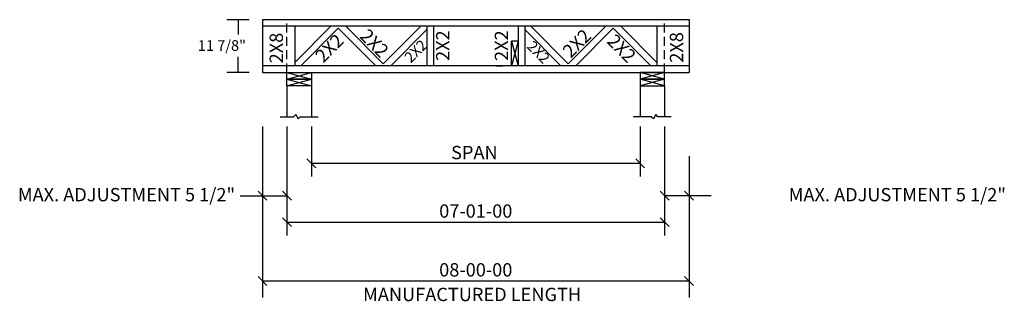
# Model space of a CAD drawing. Extents: x -54 to 167, y -4 to 59.
import ezdxf
from ezdxf.enums import TextEntityAlignment as Align

# ---------------------------------------------------------------- set-up
doc = ezdxf.new("R2010")
doc.units = 0
doc.header["$LTSCALE"] = 8
doc.header["$MEASUREMENT"] = 0
doc.linetypes.add('HIDDEN', pattern=[0.375, 0.25, -0.125])
doc.layers.get('0').update_dxf_attribs({"linetype": 'CONTINUOUS'})
doc.layers.add('3A12', color=7, linetype='CONTINUOUS')
doc.styles.add('MONOTXT', font='monotxt', dxfattribs={"height": 3})
doc.styles.add('TXT-F', font='txt-f', dxfattribs={"height": 5})

# ---------------------------------------------------------------- blocks, each defined once
blk = doc.blocks.new('A$C40A42DBD')
at = {"color": 7, "style": 'MONOTXT'}
for s, p in [('SPAN', (28.5, 31.98)), ('MANUFACTURED LENGTH', (28, 0))]:
    blk.add_text(s, height=3, dxfattribs=at).set_placement(p, align=Align.CENTER)
blk = doc.blocks.new('A$C6068383A')
blk.add_blockref('A$C40A42DBD', (0, 0))
blk = doc.blocks.new('A$C131549D9')
for p, q in [((11.55, 11.87), (6.55, 11.87)), ((9.05, 11.87), (9.05, 8.5)), ((9.05, 0), (9.05, 3.5)), ((11.55, 0), (6.55, 0))]:
    blk.add_line(p, q)
at = {"style": 'TXT-F'}
blk.add_text('11 7/8"', height=2.4, dxfattribs=at).set_placement((0, 4.85))
blk = doc.blocks.new('A$C7B5A6E91')
blk.add_blockref('A$C131549D9', (0, 0))
blk = doc.blocks.new('A$C2FE1117C')
blk.add_blockref('A$C7B5A6E91', (0, 0))

msp = doc.modelspace()

# ---------------------------------------------------------------- linework, layer by layer
at = {"linetype": 'HIDDEN'}
for p, q in [((5.86, 47.2), (5.86, 59.08)), ((90.86, 47.2), (90.86, 59.08))]:
    msp.add_line(p, q, dxfattribs=at)
at = {"color": 7}
for p, q in [((37.35, 57.58), (37.35, 48.7)), ((38.85, 57.58), (38.85, 48.7)), ((57.87, 57.58), (57.87, 48.7)), ((59.37, 57.58), (59.37, 48.7))]:
    msp.add_line(p, q, dxfattribs=at)
for p, q in [((56.37, 48.7), (56.37, 54.2)), ((57.87, 54.2), (56.37, 54.2)), ((57.87, 54.2), (56.37, 48.7)), ((56.37, 54.2), (57.87, 48.7)), ((5.86, 47.2), (11.36, 45.7)), ((5.86, 45.7), (11.36, 47.2)), ((5.86, 47.2), (11.36, 47.2)), ((5.86, 45.7), (5.86, 47.2)), ((11.36, 47.2), (11.36, 45.7)), ((52.94, 48.7), (54.44, 48.7)), ((90.86, 45.7), (85.36, 47.2)), ((90.86, 47.2), (85.36, 45.7)), ((90.86, 47.2), (85.36, 47.2)), ((85.36, 47.2), (85.36, 45.7)), ((90.86, 45.7), (90.86, 47.2)), ((5.86, 44.2), (5.86, 45.7)), ((5.86, 44.2), (11.36, 45.7)), ((5.86, 45.7), (11.36, 44.2)), ((11.36, 45.7), (5.86, 45.7)), ((5.86, 45.7), (11.36, 45.7)), ((11.36, 45.7), (11.36, 44.2)), ((85.36, 45.7), (85.36, 44.2)), ((90.86, 45.7), (85.36, 44.2)), ((90.86, 44.2), (85.36, 45.7)), ((85.36, 45.7), (90.86, 45.7)), ((90.86, 45.7), (85.36, 45.7)), ((90.86, 44.2), (90.86, 45.7)), ((11.36, 44.2), (5.86, 44.2)), ((5.86, 44.2), (5.86, 37.2)), ((11.36, 44.2), (11.36, 37.2)), ((85.36, 44.2), (90.86, 44.2)), ((85.36, 44.2), (85.36, 37.2)), ((90.86, 44.2), (90.86, 37.2)), ((7.36, 37.2), (7.86, 37.7)), ((7.86, 37.7), (8.36, 36.7)), ((88.86, 37.7), (88.36, 36.7)), ((89.36, 37.2), (88.86, 37.7)), ((4.36, 37.2), (7.36, 37.2)), ((8.36, 36.7), (8.86, 37.2)), ((8.86, 37.2), (12.86, 37.2)), ((87.86, 37.2), (83.86, 37.2)), ((88.36, 36.7), (87.86, 37.2)), ((92.36, 37.2), (89.36, 37.2)), ((11.36, 26.7), (85.36, 26.7)), ((5.86, 13.45), (90.86, 13.45))]:
    msp.add_line(p, q)
for points in [[(0.36, 35.01), (0.36, -3.55)], [(5.86, 35.01), (5.86, 10.45)], [(11.36, 35.01), (11.36, 23.7)], [(85.36, 35.01), (85.36, 23.7)], [(90.86, 35.01), (90.86, 10.45)], [(10.36, 27.7), (12.36, 25.7)], [(84.36, 27.7), (86.36, 25.7)], [(96.36, 28.35), (96.36, -3.55)], [(-0.64, 20.4), (1.36, 18.4)], [(4.86, 20.4), (6.86, 18.4)], [(89.86, 20.4), (91.86, 18.4)], [(95.36, 20.4), (97.36, 18.4)], [(-4.64, 19.4), (5.86, 19.4)], [(101.36, 19.4), (90.86, 19.4)], [(4.86, 14.45), (6.86, 12.45)], [(89.86, 14.45), (91.86, 12.45)], [(-0.64, 1.2), (1.36, -0.8)], [(0.36, 0.2), (96.36, 0.2)], [(95.36, 1.2), (97.36, -0.8)]]:
    msp.add_lwpolyline(points)
at = {"layer": '3A12', "color": 7}
for p, q in [((0.36, 59.08), (96.36, 59.08)), ((0.36, 59.08), (0.36, 47.2)), ((96.36, 59.08), (96.36, 47.2)), ((96.36, 57.58), (0.36, 57.58)), ((7.61, 49.45), (15.74, 57.58)), ((7.61, 57.58), (7.61, 48.7)), ((8.98, 48.7), (17.42, 57.14)), ((25.86, 48.7), (17.42, 57.14)), ((27.54, 49.14), (19.1, 57.58)), ((27.54, 49.14), (35.98, 57.58)), ((29.23, 48.7), (37.35, 56.83)), ((67.5, 48.7), (59.37, 56.83)), ((69.18, 49.14), (60.75, 57.58)), ((69.18, 49.14), (77.62, 57.58)), ((70.87, 48.7), (79.3, 57.14)), ((87.74, 48.7), (79.3, 57.14)), ((89.11, 49.45), (80.99, 57.58)), ((89.11, 57.58), (89.11, 48.7)), ((96.36, 48.7), (0.36, 48.7)), ((0.36, 47.2), (96.36, 47.2))]:
    msp.add_line(p, q, dxfattribs=at)

# ---------------------------------------------------------------- block references
for name, p in [('A$C2FE1117C', (-14.18, 47.2)), ('A$C6068383A', (19.54, -4.35))]:
    msp.add_blockref(name, p)

# ---------------------------------------------------------------- texts
at = {"style": 'MONOTXT'}
for p in [(4.97, 49.24), (95.03, 49.38)]:
    msp.add_text('2X8', height=3, rotation=90, dxfattribs=at).set_placement(p)
for height, rotation, p in [(3, 45, (16.49, 51.6)), (3, 315, (24.5, 52.73)), (3, 90, (42.42, 53.22)), (3, 90, (55.64, 53.22)), (3, 45, (72.16, 52.69)), (3, 315, (80.12, 51.56)), (2.4, 45, (35.7, 51.15)), (2.4, 315, (61.61, 50.91))]:
    msp.add_text('2X2', height=height, rotation=rotation, dxfattribs=at).set_placement(p, align=Align.CENTER)
for p in [(-5.79, 18.14), (167.65, 18.14)]:
    msp.add_text('MAX. ADJUSTMENT 5 1/2"', height=3, dxfattribs=at).set_placement(p, align=Align.RIGHT)
for s, p in [('07-01-00', (48.36, 14.45)), ('08-00-00', (48.36, 1.2))]:
    msp.add_text(s, height=3, dxfattribs=at).set_placement(p, align=Align.CENTER)

doc.saveas('drawing.dxf')
